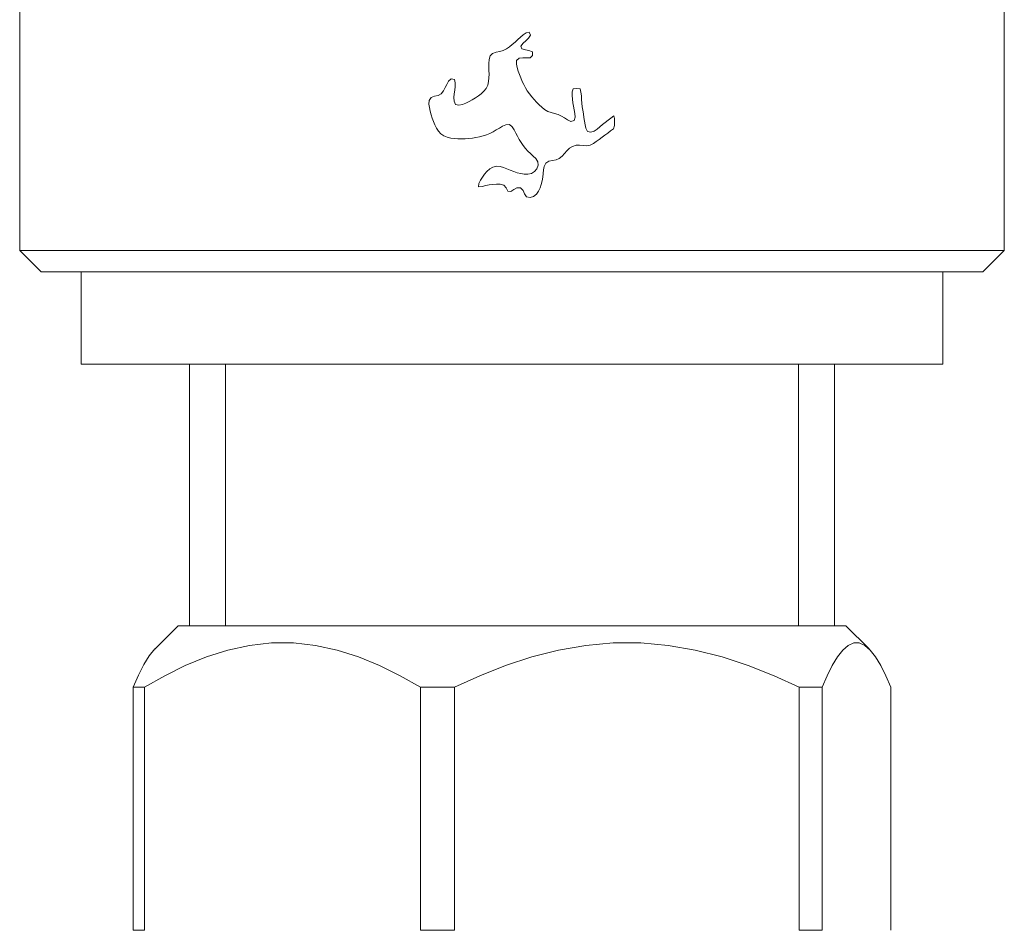
# Model space of a CAD drawing. Units: millimetres. Extents: x 0 to 2107, y 0 to 1485.
# Drawn here: x 406 to 438, y 679 to 708 of the extents above; entities that cross this region are included whole.
import ezdxf

# ---------------------------------------------------------------- set-up
doc = ezdxf.new("R2010")
doc.units = ezdxf.units.MM
doc.header["$LTSCALE"] = 2.5
doc.layers.add('MODEL', color=7, linetype='Continuous', lineweight=20)

msp = doc.modelspace()

# ---------------------------------------------------------------- linework, layer by layer
at = {"layer": 'MODEL'}
for p, q in [((437.521, 736.257), (437.521, 700.982)), ((405.543, 709.276), (405.543, 700.982)), ((421.991, 708.054), (421.895, 707.986)), ((422.094, 708.071), (421.991, 708.054)), ((422.135, 707.968), (422.094, 708.071)), ((421.631, 707.749), (421.543, 707.669)), ((421.717, 707.83), (421.631, 707.749)), ((421.804, 707.91), (421.717, 707.83)), ((421.895, 707.986), (421.804, 707.91)), ((421.819, 707.621), (421.897, 707.709)), ((421.897, 707.709), (421.985, 707.788)), ((421.985, 707.788), (422.07, 707.871)), ((422.07, 707.871), (422.135, 707.968)), ((420.902, 707.379), (420.828, 707.297)), ((421.014, 707.419), (420.902, 707.379)), ((421.136, 707.443), (421.014, 707.419)), ((421.249, 707.473), (421.136, 707.443)), ((421.356, 707.524), (421.249, 707.473)), ((421.453, 707.592), (421.356, 707.524)), ((421.543, 707.669), (421.453, 707.592)), ((421.854, 707.525), (421.819, 707.621)), ((421.967, 707.492), (421.854, 707.525)), ((422.084, 707.472), (421.967, 707.492)), ((422.193, 707.428), (422.084, 707.472)), ((422.193, 707.31), (422.193, 707.428)), ((420.784, 707.056), (420.781, 706.938)), ((420.795, 707.18), (420.784, 707.056)), ((420.828, 707.297), (420.795, 707.18)), ((421.675, 707.033), (421.677, 707.151)), ((421.677, 707.151), (421.763, 707.226)), ((421.763, 707.226), (421.881, 707.236)), ((421.881, 707.236), (421.999, 707.233)), ((421.999, 707.233), (422.117, 707.241)), ((422.117, 707.241), (422.193, 707.31)), ((420.781, 706.938), (420.784, 706.821)), ((420.784, 706.821), (420.786, 706.703)), ((421.701, 706.918), (421.675, 707.033)), ((421.736, 706.805), (421.701, 706.918)), ((421.775, 706.693), (421.736, 706.805)), ((419.471, 706.476), (419.413, 706.374)), ((419.557, 706.555), (419.471, 706.476)), ((419.663, 706.534), (419.557, 706.555)), ((419.69, 706.42), (419.663, 706.534)), ((419.685, 706.302), (419.69, 706.42)), ((420.774, 706.467), (420.747, 706.351)), ((420.784, 706.584), (420.774, 706.467)), ((420.786, 706.703), (420.784, 706.584)), ((421.817, 706.583), (421.775, 706.693)), ((421.863, 706.473), (421.817, 706.583)), ((421.913, 706.366), (421.863, 706.473)), ((419.306, 706.163), (419.234, 706.071)), ((419.361, 706.268), (419.306, 706.163)), ((419.413, 706.374), (419.361, 706.268)), ((419.657, 706.067), (419.671, 706.184)), ((419.671, 706.184), (419.685, 706.302)), ((420.622, 706.152), (420.535, 706.072)), ((420.696, 706.245), (420.622, 706.152)), ((420.747, 706.351), (420.696, 706.245)), ((421.968, 706.261), (421.913, 706.366)), ((422.03, 706.16), (421.968, 706.261)), ((422.097, 706.064), (422.03, 706.16)), ((423.488, 706.134), (423.486, 706.016)), ((423.521, 706.235), (423.488, 706.134)), ((423.637, 706.246), (423.521, 706.235)), ((423.741, 706.234), (423.637, 706.246)), ((423.771, 706.121), (423.741, 706.234)), ((423.784, 706.003), (423.771, 706.121)), ((418.845, 705.854), (418.835, 705.737)), ((418.911, 705.948), (418.845, 705.854)), ((419.02, 705.989), (418.911, 705.948)), ((419.133, 706.014), (419.02, 705.989)), ((419.234, 706.071), (419.133, 706.014)), ((419.647, 705.949), (419.657, 706.067)), ((419.651, 705.831), (419.647, 705.949)), ((419.698, 705.724), (419.651, 705.831)), ((420.032, 705.768), (419.922, 705.725)), ((420.138, 705.819), (420.032, 705.768)), ((420.241, 705.876), (420.138, 705.819)), ((420.342, 705.936), (420.241, 705.876)), ((420.44, 706.002), (420.342, 705.936)), ((420.535, 706.072), (420.44, 706.002)), ((422.171, 705.971), (422.097, 706.064)), ((422.249, 705.882), (422.171, 705.971)), ((422.33, 705.796), (422.249, 705.882)), ((422.413, 705.712), (422.33, 705.796)), ((423.486, 706.016), (423.494, 705.898)), ((423.494, 705.898), (423.508, 705.78)), ((423.508, 705.78), (423.527, 705.663)), ((423.793, 705.885), (423.784, 706.003)), ((423.802, 705.767), (423.793, 705.885)), ((423.814, 705.649), (423.802, 705.767)), ((418.835, 705.737), (418.85, 705.619)), ((418.85, 705.619), (418.875, 705.504)), ((418.875, 705.504), (418.906, 705.39)), ((419.809, 705.697), (419.698, 705.724)), ((419.922, 705.725), (419.809, 705.697)), ((422.499, 705.631), (422.413, 705.712)), ((422.59, 705.556), (422.499, 705.631)), ((422.692, 705.497), (422.59, 705.556)), ((422.802, 705.456), (422.692, 705.497)), ((422.915, 705.425), (422.802, 705.456)), ((423.527, 705.663), (423.55, 705.547)), ((423.55, 705.547), (423.574, 705.432)), ((423.83, 705.532), (423.814, 705.649)), ((423.85, 705.416), (423.83, 705.532)), ((418.906, 705.39), (418.941, 705.277)), ((418.941, 705.277), (418.98, 705.166)), ((418.98, 705.166), (419.023, 705.056)), ((423.028, 705.391), (422.915, 705.425)), ((423.136, 705.345), (423.028, 705.391)), ((423.237, 705.285), (423.136, 705.345)), ((423.333, 705.218), (423.237, 705.285)), ((423.44, 705.171), (423.333, 705.218)), ((423.548, 705.202), (423.44, 705.171)), ((423.586, 705.313), (423.548, 705.202)), ((423.574, 705.432), (423.586, 705.313)), ((423.869, 705.299), (423.85, 705.416)), ((423.887, 705.182), (423.869, 705.299)), ((423.904, 705.065), (423.887, 705.182)), ((424.563, 705.14), (424.474, 705.067)), ((424.654, 705.211), (424.563, 705.14)), ((424.745, 705.281), (424.654, 705.211)), ((424.837, 705.351), (424.745, 705.281)), ((424.858, 705.271), (424.837, 705.351)), ((424.858, 705.152), (424.858, 705.271)), ((424.858, 705.034), (424.858, 705.152)), ((419.023, 705.056), (419.076, 704.95)), ((419.076, 704.95), (419.141, 704.853)), ((419.141, 704.853), (419.224, 704.769)), ((420.811, 704.783), (420.917, 704.836)), ((420.917, 704.836), (421.02, 704.894)), ((421.02, 704.894), (421.122, 704.954)), ((421.122, 704.954), (421.224, 705.014)), ((421.224, 705.014), (421.332, 705.064)), ((421.332, 705.064), (421.449, 705.072)), ((421.449, 705.072), (421.541, 705)), ((421.541, 705), (421.603, 704.899)), ((421.603, 704.899), (421.656, 704.794)), ((423.927, 704.949), (423.904, 705.065)), ((423.98, 704.846), (423.927, 704.949)), ((424.089, 704.817), (423.98, 704.846)), ((424.196, 704.858), (424.089, 704.817)), ((424.293, 704.922), (424.196, 704.858)), ((424.384, 704.994), (424.293, 704.922)), ((424.474, 705.067), (424.384, 704.994)), ((424.643, 704.795), (424.736, 704.863)), ((424.736, 704.863), (424.829, 704.931)), ((424.829, 704.931), (424.858, 705.034)), ((419.224, 704.769), (419.322, 704.705)), ((419.322, 704.705), (419.43, 704.66)), ((419.43, 704.66), (419.543, 704.63)), ((419.543, 704.63), (419.659, 704.612)), ((419.659, 704.612), (419.775, 704.603)), ((419.775, 704.603), (419.893, 704.601)), ((419.893, 704.601), (420.01, 704.605)), ((420.01, 704.605), (420.127, 704.613)), ((420.127, 704.613), (420.245, 704.627)), ((420.245, 704.627), (420.361, 704.645)), ((420.361, 704.645), (420.477, 704.668)), ((420.477, 704.668), (420.591, 704.699)), ((420.591, 704.699), (420.702, 704.737)), ((420.702, 704.737), (420.811, 704.783)), ((421.656, 704.794), (421.709, 704.688)), ((421.709, 704.688), (421.765, 704.583)), ((421.765, 704.583), (421.827, 704.482)), ((421.827, 704.482), (421.895, 704.386)), ((424.175, 704.456), (424.271, 704.521)), ((424.271, 704.521), (424.365, 704.589)), ((424.365, 704.589), (424.458, 704.658)), ((424.458, 704.658), (424.551, 704.726)), ((424.551, 704.726), (424.643, 704.795)), ((421.895, 704.386), (421.969, 704.293)), ((421.969, 704.293), (422.049, 704.206)), ((422.049, 704.206), (422.134, 704.124)), ((423.237, 704.134), (423.316, 704.22)), ((423.316, 704.22), (423.404, 704.299)), ((423.404, 704.299), (423.502, 704.362)), ((423.502, 704.362), (423.612, 704.399)), ((423.612, 704.399), (423.729, 704.401)), ((423.729, 704.401), (423.843, 704.384)), ((423.843, 704.384), (423.959, 704.379)), ((423.959, 704.379), (424.072, 704.404)), ((424.072, 704.404), (424.175, 704.456)), ((422.134, 704.124), (422.222, 704.045)), ((422.222, 704.045), (422.307, 703.963)), ((422.307, 703.963), (422.371, 703.864)), ((422.371, 703.864), (422.381, 703.748)), ((422.633, 703.816), (422.732, 703.877)), ((422.732, 703.877), (422.848, 703.897)), ((422.848, 703.897), (422.963, 703.919)), ((422.963, 703.919), (423.069, 703.969)), ((423.069, 703.969), (423.158, 704.046)), ((423.158, 704.046), (423.237, 704.134)), ((420.717, 703.549), (420.641, 703.459)), ((420.807, 703.628), (420.717, 703.549)), ((420.91, 703.687), (420.807, 703.628)), ((421.025, 703.713), (420.91, 703.687)), ((421.143, 703.707), (421.025, 703.713)), ((421.258, 703.678), (421.143, 703.707)), ((421.369, 703.636), (421.258, 703.678)), ((421.478, 703.589), (421.369, 703.636)), ((421.587, 703.545), (421.478, 703.589)), ((421.699, 703.506), (421.587, 703.545)), ((422.265, 703.545), (422.164, 703.483)), ((422.339, 703.636), (422.265, 703.545)), ((422.381, 703.748), (422.339, 703.636)), ((422.544, 703.476), (422.558, 703.594)), ((422.558, 703.594), (422.58, 703.71)), ((422.58, 703.71), (422.633, 703.816)), ((420.509, 703.263), (420.455, 703.157)), ((420.572, 703.363), (420.509, 703.263)), ((420.641, 703.459), (420.572, 703.363)), ((421.814, 703.476), (421.699, 703.506)), ((421.931, 703.458), (421.814, 703.476)), ((422.049, 703.458), (421.931, 703.458)), ((422.164, 703.483), (422.049, 703.458)), ((422.481, 703.127), (422.509, 703.242)), ((422.509, 703.242), (422.529, 703.359)), ((422.529, 703.359), (422.544, 703.476)), ((420.455, 703.157), (420.449, 703.047)), ((420.449, 703.047), (420.565, 703.059)), ((420.565, 703.059), (420.68, 703.086)), ((420.68, 703.086), (420.796, 703.109)), ((420.796, 703.109), (420.913, 703.126)), ((420.913, 703.126), (421.031, 703.135)), ((421.031, 703.135), (421.149, 703.131)), ((421.149, 703.131), (421.263, 703.098)), ((421.263, 703.098), (421.348, 703.017)), ((421.348, 703.017), (421.393, 702.908)), ((421.393, 702.908), (421.49, 702.89)), ((421.49, 702.89), (421.588, 702.956)), ((421.588, 702.956), (421.692, 703.012)), ((421.692, 703.012), (421.808, 703.012)), ((421.808, 703.012), (421.89, 702.929)), ((421.89, 702.929), (421.94, 702.822)), ((422.325, 702.812), (422.393, 702.909)), ((422.393, 702.909), (422.443, 703.015)), ((422.443, 703.015), (422.481, 703.127)), ((421.94, 702.822), (422.007, 702.725)), ((422.007, 702.725), (422.121, 702.699)), ((422.121, 702.699), (422.234, 702.736)), ((422.234, 702.736), (422.325, 702.812)), ((437.521, 700.982), (405.543, 700.982)), ((406.243, 700.282), (405.543, 700.982)), ((436.822, 700.282), (437.521, 700.982)), ((436.822, 700.282), (406.243, 700.282)), ((407.542, 700.282), (407.542, 697.284)), ((435.523, 700.282), (435.523, 697.284)), ((407.542, 697.284), (435.523, 697.284)), ((411.062, 697.284), (411.062, 688.79)), ((412.223, 688.79), (412.223, 697.284)), ((430.841, 688.79), (430.841, 697.284)), ((432.003, 697.284), (432.003, 688.79)), ((409.932, 688.032), (410.69, 688.79)), ((410.69, 688.79), (432.375, 688.79)), ((433.129, 688.036), (432.375, 688.79)), ((413.72, 688.23), (413.007, 688.153)), ((414.435, 688.23), (413.72, 688.23)), ((415.147, 688.153), (414.435, 688.23)), ((424.818, 688.23), (423.928, 688.153)), ((425.712, 688.23), (424.818, 688.23)), ((426.602, 688.153), (425.712, 688.23)), ((432.631, 688.23), (432.453, 688.153)), ((432.809, 688.23), (432.631, 688.23)), ((432.987, 688.153), (432.809, 688.23)), ((409.753, 687.817), (409.936, 688.036)), ((412.301, 688.001), (411.605, 687.781)), ((413.007, 688.153), (412.301, 688.001)), ((415.853, 688.001), (415.147, 688.153)), ((416.549, 687.781), (415.853, 688.001)), ((423.046, 688.001), (422.176, 687.781)), ((423.928, 688.153), (423.046, 688.001)), ((427.484, 688.001), (426.602, 688.153)), ((428.353, 687.781), (427.484, 688.001)), ((432.277, 688.001), (432.103, 687.781)), ((432.453, 688.153), (432.277, 688.001)), ((433.163, 688.001), (432.987, 688.153)), ((433.336, 687.781), (433.163, 688.001)), ((409.398, 687.185), (409.574, 687.53)), ((409.574, 687.53), (409.753, 687.817)), ((411.605, 687.781), (410.922, 687.5)), ((417.232, 687.5), (416.549, 687.781)), ((422.176, 687.781), (421.323, 687.5)), ((429.207, 687.5), (428.353, 687.781)), ((432.103, 687.781), (431.933, 687.5)), ((433.507, 687.5), (433.336, 687.781)), ((410.922, 687.5), (410.252, 687.168)), ((417.902, 687.168), (417.232, 687.5)), ((421.323, 687.5), (420.486, 687.168)), ((430.044, 687.168), (429.207, 687.5)), ((431.933, 687.5), (431.766, 687.168)), ((433.674, 687.168), (433.507, 687.5)), ((409.227, 686.791), (409.398, 687.185)), ((410.252, 687.168), (409.596, 686.791)), ((418.558, 686.791), (417.902, 687.168)), ((420.486, 687.168), (419.666, 686.791)), ((430.863, 686.791), (430.044, 687.168)), ((431.766, 687.168), (431.602, 686.791)), ((433.838, 686.791), (433.674, 687.168)), ((409.227, 686.791), (409.596, 686.791)), ((409.227, 686.791), (409.227, 678.897)), ((409.596, 678.897), (409.596, 686.791)), ((418.558, 686.791), (419.666, 686.791)), ((418.558, 686.791), (418.558, 678.897)), ((419.666, 678.897), (419.666, 686.791)), ((430.863, 686.791), (431.602, 686.791)), ((430.863, 686.791), (430.863, 678.897)), ((431.602, 678.897), (431.602, 686.791)), ((433.838, 686.791), (433.838, 678.897)), ((409.227, 678.897), (409.596, 678.897)), ((418.558, 678.897), (419.666, 678.897)), ((430.863, 678.897), (431.602, 678.897))]:
    msp.add_line(p, q, dxfattribs=at)

doc.saveas('drawing.dxf')
